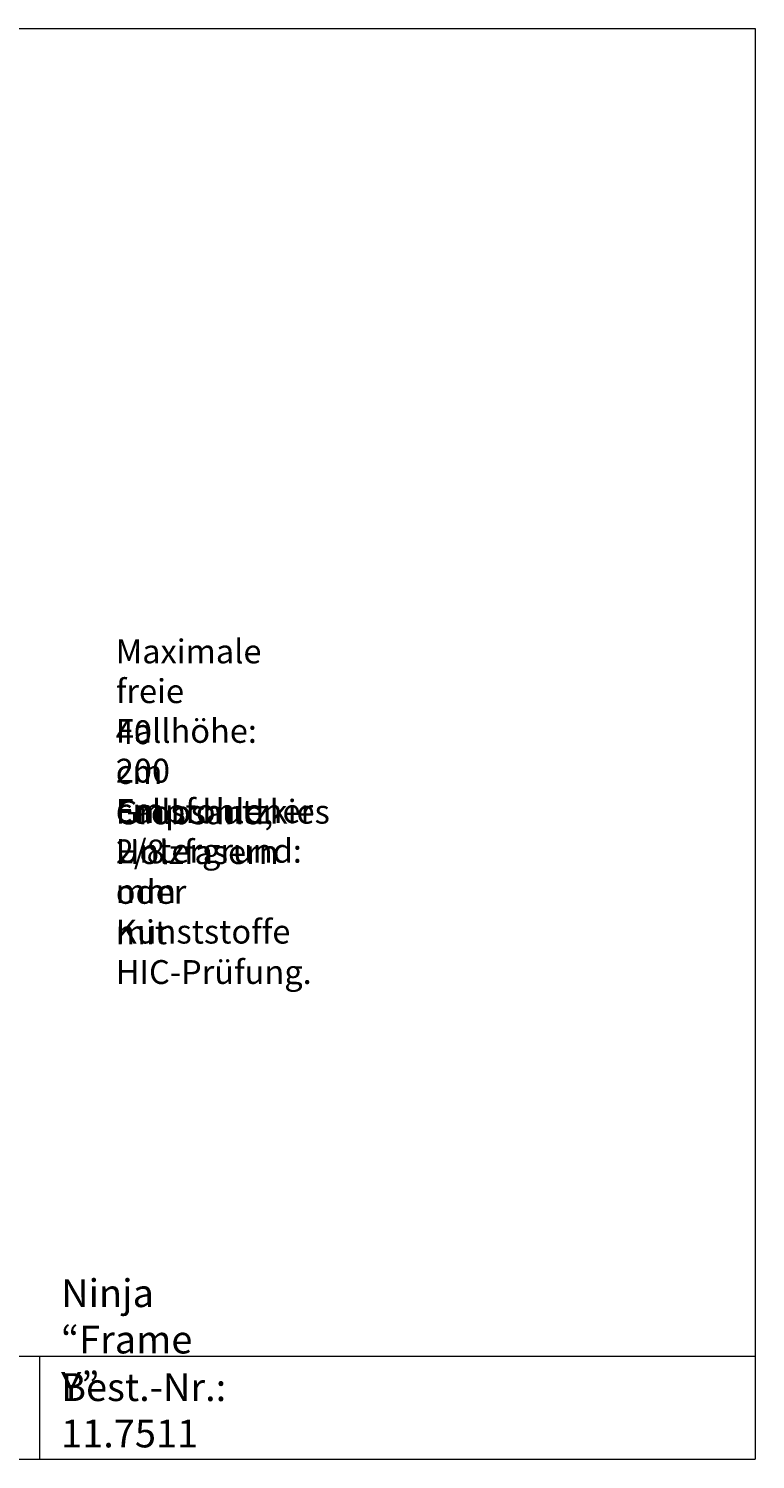
# Model space of a CAD drawing. Units: millimetres. Extents: x 12 to 284, y 10 to 190.
# Drawn here: x 193 to 284, y 10 to 190 of the extents above; entities that cross this region are included whole.
import ezdxf

# ---------------------------------------------------------------- set-up
doc = ezdxf.new("R2010")
doc.units = ezdxf.units.MM
doc.header["$MEASUREMENT"] = 0
doc.layers.add('Draufsicht', color=7, linetype='Continuous', lineweight=0)
doc.layers.add('Fallhöhe DE', color=7, linetype='Continuous', lineweight=0)

# ---------------------------------------------------------------- blocks, each defined once
blk = doc.blocks.new('Block_1')
at = {"layer": 'Draufsicht', "color": 7, "lineweight": 0}
blk.add_line((193.98, 23.19), (193.98, 10.19), dxfattribs=at)
blk = doc.blocks.new('Block_2')
at = {"layer": 'Draufsicht', "color": 7, "lineweight": 0}
blk.add_line((104.06, 23.19), (283.9, 23.19), dxfattribs=at)
blk = doc.blocks.new('Block_3')
at = {"layer": 'Draufsicht', "color": 7, "lineweight": 0}
blk.add_line((12.14, 190.06), (283.9, 190.06), dxfattribs=at)
blk = doc.blocks.new('Block_5')
at = {"layer": 'Draufsicht', "color": 7, "lineweight": 0}
blk.add_line((12.14, 10.21), (283.9, 10.21), dxfattribs=at)
blk = doc.blocks.new('Block_6')
at = {"layer": 'Draufsicht', "color": 7, "lineweight": 0}
blk.add_line((283.9, 190.06), (283.9, 10.21), dxfattribs=at)

msp = doc.modelspace()

# ---------------------------------------------------------------- block references
at = {"layer": 'Draufsicht'}
for name in ['Block_3', 'Block_6', 'Block_2', 'Block_1', 'Block_5']:
    msp.add_blockref(name, (0, 0), dxfattribs=at)

# ---------------------------------------------------------------- texts
at = {"layer": 'Draufsicht', "char_height": 0.2, "attachment_point": 7}
for s, insert in [('\\C250;\\FAller|b0|i0|c1;\\H3.496733;\\W1.000000;Ninja “Frame Y”', (196.69, 17.68)), ('\\C250;\\FAller|b0|i0|c1;\\H3.496733;\\W1.000000;Best.-Nr.: 11.7511', (196.69, 11.7))]:
    msp.add_mtext(s, dxfattribs=dict(at, insert=insert))
at = {"layer": 'Fallhöhe DE', "char_height": 0.2, "attachment_point": 7}
for s, insert in [('\\C250;\\FAller|b0|i0|c1;\\H2.997200;\\W1.000000;Maximale freie Fallhöhe: 200 cm', (203.56, 90.28)), ('\\C250;\\FAller|b0|i0|c1;\\H2.997200;\\W1.000000;40 cm Fallschutzkies 2/8 mm ', (203.56, 80.12)), ('\\C250;\\FAller|b0|i0|c1;\\H2.997200;\\W1.000000;Grobsand, Holzfasern oder Kunststoffe ', (203.56, 75.04)), ('\\C250;\\FAller|b0|i0|c1;\\H2.997200;\\W1.000000;Empfohlener Untergrund:', (203.56, 85.2)), ('\\C250;\\FAller|b0|i0|c1;\\H2.997200;\\W1.000000;mit HIC-Prüfung.', (203.56, 69.96))]:
    msp.add_mtext(s, dxfattribs=dict(at, insert=insert))

doc.saveas('drawing.dxf')
